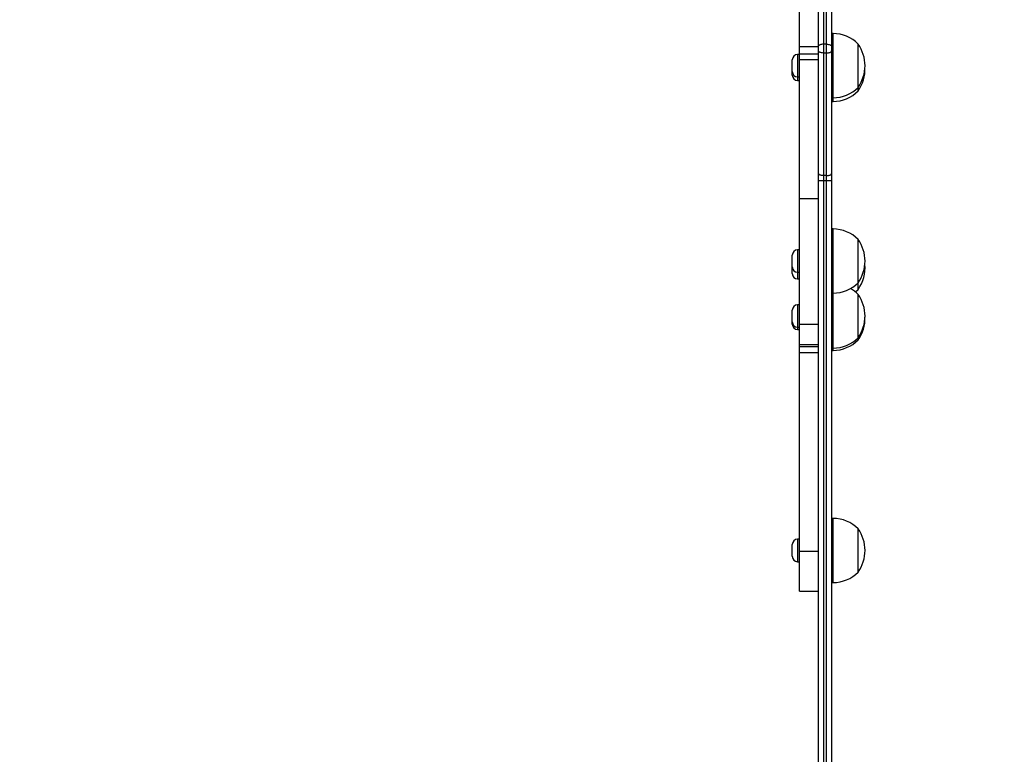
# Model space of a CAD drawing. Units: millimetres. Extents: x 1041 to 2399, y 367 to 1020.
# Drawn here: x 1644 to 1705, y 610 to 656 of the extents above; entities that cross this region are included whole.
import ezdxf

# ---------------------------------------------------------------- set-up
doc = ezdxf.new("R2010")
doc.units = ezdxf.units.MM
doc.header["$LTSCALE"] = 50
doc.header["$PDSIZE"] = -1
doc.layers.add('VP-DIM', color=7, linetype='Continuous')
doc.layers.add('VP-EQ', color=7, linetype='Continuous', true_color=0x8a3492)
doc.dimstyles.get("Standard").update_dxf_attribs({"dimtxt": 14, "dimasz": 20, "dimexe": 20, "dimexo": 50, "dimgap": 20, "dimtad": 0, "dimdec": 0, "dimzin": 0, "dimdsep": 46, "dimtxsty": 'Standard', "dimcen": -0.09, "dimadec": 0, "dimazin": 0, "dimtfac": 1, "dimtdec": 4, "dimtofl": 0, "dimtmove": 0, "dimatfit": 3, "dimfxl": 70, "dimfxlon": 1, "dimtolj": 1, "dimtzin": 0, "dimarcsym": 0})

# ---------------------------------------------------------------- blocks, each defined once
blk = doc.blocks.new('*D17')
at = {"layer": 'Defpoints', "color": 0}
for p in [(2171.53, 1000.485), (2171.53, 685.841), (1522.616, 518.798)]:
    blk.add_point(p, dxfattribs=at)
at = {"layer": 'VP-DIM', "color": 0, "lineweight": -2}
for p, q in [((1522.616, 930.485), (1522.616, 1020.485)), ((2171.53, 930.485), (2171.53, 1020.485)), ((1542.616, 1000.485), (1808.407, 1000.485)), ((2151.53, 1000.485), (1885.74, 1000.485))]:
    blk.add_line(p, q, dxfattribs=at)
at = {"layer": 'VP-DIM', "color": 0}
for points in [[(1542.616, 1003.819), (1542.616, 997.152), (1522.616, 1000.485)], [(2151.53, 997.152), (2151.53, 1003.819), (2171.53, 1000.485)]]:
    blk.add_solid(points, dxfattribs=at)
at = {"layer": 'VP-DIM', "color": 0, "insert": (1847.073, 1000.485), "char_height": 14, "attachment_point": 5}
blk.add_mtext('\\A1;649', dxfattribs=at)
blk = doc.blocks.new('*D18')
at = {"layer": 'Defpoints', "color": 0}
for p in [(2021.455, 929.63), (2021.455, 681.638), (1672.719, 524.966)]:
    blk.add_point(p, dxfattribs=at)
at = {"layer": 'VP-DIM', "color": 0, "lineweight": -2}
for p, q in [((1672.719, 859.63), (1672.719, 949.63)), ((2021.455, 859.63), (2021.455, 949.63)), ((1692.719, 929.63), (1808.42, 929.63)), ((2001.455, 929.63), (1885.754, 929.63))]:
    blk.add_line(p, q, dxfattribs=at)
at = {"layer": 'VP-DIM', "color": 0}
for points in [[(1692.719, 932.964), (1692.719, 926.297), (1672.719, 929.63)], [(2001.455, 926.297), (2001.455, 932.964), (2021.455, 929.63)]]:
    blk.add_solid(points, dxfattribs=at)
at = {"layer": 'VP-DIM', "color": 0, "insert": (1847.087, 929.63), "char_height": 14, "attachment_point": 5}
blk.add_mtext('\\A1;349', dxfattribs=at)
blk = doc.blocks.new('*D19')
at = {"layer": 'Defpoints', "color": 0}
for p in [(2017.455, 690.283), (1678.104, 517.075), (2261.457, 517.075)]:
    blk.add_point(p, dxfattribs=at)
at = {"layer": 'VP-DIM', "color": 0, "lineweight": -2}
for p, q in [((2191.457, 690.283), (2281.457, 690.283)), ((2261.457, 670.283), (2261.457, 640.012)), ((2261.457, 537.075), (2261.457, 567.345)), ((2191.457, 517.075), (2281.457, 517.075))]:
    blk.add_line(p, q, dxfattribs=at)
at = {"layer": 'VP-DIM', "color": 0}
for points in [[(2264.791, 670.283), (2258.124, 670.283), (2261.457, 690.283)], [(2258.124, 537.075), (2264.791, 537.075), (2261.457, 517.075)]]:
    blk.add_solid(points, dxfattribs=at)
at = {"layer": 'VP-DIM', "color": 0, "insert": (2261.457, 603.679), "char_height": 14, "attachment_point": 5, "rotation": 90}
blk.add_mtext('\\A1;173', dxfattribs=at)
blk = doc.blocks.new('*D20')
at = {"layer": 'Defpoints', "color": 0}
for p in [(2016.856, 840.485), (1683.283, 366.611), (2378.77, 366.611)]:
    blk.add_point(p, dxfattribs=at)
at = {"layer": 'VP-DIM', "color": 0, "lineweight": -2}
for p, q in [((2308.77, 840.485), (2398.77, 840.485)), ((2378.77, 820.485), (2378.77, 642.215)), ((2378.77, 386.611), (2378.77, 564.882)), ((2308.77, 366.611), (2398.77, 366.611))]:
    blk.add_line(p, q, dxfattribs=at)
at = {"layer": 'VP-DIM', "color": 0}
for points in [[(2382.103, 820.485), (2375.437, 820.485), (2378.77, 840.485)], [(2375.437, 386.611), (2382.103, 386.611), (2378.77, 366.611)]]:
    blk.add_solid(points, dxfattribs=at)
at = {"layer": 'VP-DIM', "color": 0, "insert": (2378.77, 603.548), "char_height": 14, "attachment_point": 5, "rotation": 90}
blk.add_mtext('\\A1;473', dxfattribs=at)
blk = doc.blocks.new('1437')
at = {"color": 7, "linetype": 'Continuous', "lineweight": 25}
for p, q in [((1692.552, 654.405), (1692.552, 667.474)), ((1693.752, 654.435), (1693.752, 662.679)), ((1694.052, 662.782), (1694.052, 654.539)), ((1694.252, 654.539), (1694.252, 662.782)), ((1694.552, 662.679), (1694.552, 654.435)), ((1694.652, 655.205), (1694.552, 655.205)), ((1694.052, 654.539), (1694.052, 653.995)), ((1694.252, 654.539), (1694.052, 654.539)), ((1694.252, 653.995), (1694.252, 654.539)), ((1696.212, 652.573), (1696.212, 654.555)), ((1692.552, 653.905), (1692.447, 653.905)), ((1692.552, 654.405), (1693.752, 654.405)), ((1692.552, 653.954), (1692.552, 654.405)), ((1692.552, 653.595), (1692.552, 653.954)), ((1692.552, 653.954), (1693.752, 653.954)), ((1693.752, 654.125), (1693.752, 654.435)), ((1693.752, 646.48), (1693.752, 654.125)), ((1694.252, 653.995), (1694.052, 653.995)), ((1694.052, 653.995), (1694.052, 646.351)), ((1694.252, 646.351), (1694.252, 653.995)), ((1694.552, 654.435), (1694.552, 654.125)), ((1694.552, 654.125), (1694.552, 646.48)), ((1692.112, 652.84), (1692.112, 653.57)), ((1692.552, 653.595), (1693.752, 653.595)), ((1692.552, 644.918), (1692.552, 653.595)), ((1692.112, 652.615), (1692.112, 652.84)), ((1692.447, 652.505), (1692.552, 652.505)), ((1692.447, 652.28), (1692.552, 652.28)), ((1696.212, 651.855), (1696.212, 652.573)), ((1696.212, 651.63), (1696.212, 651.855)), ((1694.552, 651.205), (1694.652, 651.205)), ((1694.552, 650.98), (1694.652, 650.98)), ((1693.752, 646.031), (1693.752, 646.48)), ((1693.752, 601.602), (1693.752, 646.031)), ((1694.252, 646.351), (1694.052, 646.351)), ((1694.052, 646.351), (1694.052, 646.036)), ((1694.052, 646.036), (1694.052, 601.607)), ((1694.252, 646.036), (1694.052, 646.036)), ((1694.252, 646.036), (1694.252, 646.351)), ((1694.252, 601.607), (1694.252, 646.036)), ((1694.552, 646.48), (1694.552, 646.031)), ((1694.552, 646.031), (1694.552, 608.225)), ((1692.552, 644.918), (1693.752, 644.918)), ((1692.552, 637.088), (1692.552, 644.918)), ((1694.652, 643.027), (1694.552, 643.027)), ((1696.212, 640.287), (1696.212, 642.377)), ((1692.552, 641.727), (1692.447, 641.727)), ((1692.112, 640.662), (1692.112, 641.392)), ((1692.112, 640.246), (1692.112, 640.662)), ((1692.447, 640.327), (1692.552, 640.327)), ((1692.447, 639.911), (1692.552, 639.911)), ((1696.212, 639.677), (1696.212, 640.287)), ((1696.212, 639.581), (1696.212, 639.677)), ((1696.212, 639.261), (1696.212, 639.581)), ((1694.552, 639.027), (1694.652, 639.027)), ((1696.212, 637.034), (1696.212, 638.951)), ((1692.112, 637.855), (1692.112, 637.966)), ((1692.552, 638.301), (1692.447, 638.301)), ((1692.112, 637.236), (1692.112, 637.855)), ((1692.112, 637.097), (1692.112, 637.236)), ((1692.447, 636.901), (1692.552, 636.901)), ((1692.447, 636.762), (1692.552, 636.762)), ((1692.552, 637.088), (1693.752, 637.088)), ((1692.552, 635.826), (1692.552, 637.088)), ((1696.212, 636.251), (1696.212, 637.034)), ((1696.212, 636.112), (1696.212, 636.251)), ((1692.552, 635.826), (1693.752, 635.826)), ((1692.552, 635.7), (1692.552, 635.826)), ((1692.552, 635.7), (1693.752, 635.7)), ((1692.552, 635.329), (1692.552, 635.7)), ((1692.552, 635.7), (1692.552, 635.7)), ((1694.552, 635.601), (1694.652, 635.601)), ((1692.552, 635.329), (1693.752, 635.329)), ((1692.552, 622.945), (1692.552, 635.329)), ((1694.552, 635.462), (1694.652, 635.462)), ((1694.652, 624.992), (1694.552, 624.992)), ((1696.212, 622.438), (1696.212, 624.342)), ((1692.112, 622.627), (1692.112, 623.357)), ((1692.552, 623.692), (1692.447, 623.692)), ((1692.552, 622.945), (1693.752, 622.945)), ((1692.552, 620.449), (1692.552, 622.945)), ((1692.447, 622.292), (1692.552, 622.292)), ((1696.212, 621.642), (1696.212, 622.438)), ((1694.552, 620.992), (1694.652, 620.992)), ((1692.552, 620.449), (1693.752, 620.449))]:
    blk.add_line(p, q, dxfattribs=at)
at = {"color": 8, "linetype": 'Continuous', "lineweight": 25}
for p, q in [((1694.652, 652.269), (1694.652, 655.205)), ((1692.447, 653.905), (1692.447, 652.505)), ((1692.447, 652.505), (1692.447, 652.28)), ((1694.652, 651.205), (1694.652, 652.269)), ((1694.652, 650.98), (1694.652, 651.205)), ((1694.652, 639.93), (1694.652, 643.027)), ((1692.447, 641.727), (1692.447, 640.327)), ((1692.447, 640.327), (1692.447, 639.911)), ((1694.652, 639.027), (1694.652, 639.93)), ((1694.652, 636.762), (1694.652, 639.027)), ((1692.447, 638.301), (1692.447, 638.089)), ((1692.447, 638.089), (1692.447, 636.901)), ((1692.447, 636.901), (1692.447, 636.762)), ((1694.652, 635.601), (1694.652, 636.762)), ((1694.652, 635.462), (1694.652, 635.601)), ((1694.652, 622.171), (1694.652, 624.992)), ((1692.447, 623.692), (1692.447, 622.292)), ((1694.652, 620.992), (1694.652, 622.171))]:
    blk.add_line(p, q, dxfattribs=at)
at = {"color": 7, "linetype": 'Continuous', "lineweight": 25, "flags": 128}
for points in [[(1694.052, 654.539), (1693.994, 654.537), (1693.937, 654.531), (1693.886, 654.521), (1693.84, 654.508), (1693.803, 654.493), (1693.775, 654.475), (1693.758, 654.455), (1693.752, 654.435)], [(1694.252, 654.539), (1694.311, 654.537), (1694.367, 654.531), (1694.419, 654.521), (1694.464, 654.508), (1694.502, 654.493), (1694.529, 654.475), (1694.546, 654.455), (1694.552, 654.435)], [(1694.052, 653.995), (1693.994, 653.997), (1693.937, 654.005), (1693.886, 654.017), (1693.84, 654.033), (1693.803, 654.053), (1693.775, 654.075), (1693.758, 654.099), (1693.752, 654.125)], [(1694.252, 653.995), (1694.311, 653.997), (1694.367, 654.005), (1694.419, 654.017), (1694.464, 654.033), (1694.502, 654.053), (1694.529, 654.075), (1694.546, 654.099), (1694.552, 654.125)], [(1694.052, 646.351), (1693.994, 646.353), (1693.937, 646.361), (1693.886, 646.373), (1693.84, 646.389), (1693.803, 646.408), (1693.775, 646.431), (1693.758, 646.455), (1693.752, 646.48)], [(1694.252, 646.351), (1694.311, 646.353), (1694.367, 646.361), (1694.419, 646.373), (1694.464, 646.389), (1694.502, 646.408), (1694.529, 646.431), (1694.546, 646.455), (1694.552, 646.48)], [(1696.041, 639.106), (1696.052, 639.115), (1696.212, 639.261)]]:
    blk.add_lwpolyline(points, dxfattribs=at)
at = {"color": 7, "linetype": 'Continuous', "lineweight": 25}
for centre, radius, start, end in [((1694.652, 653.008), 2.197, 44.76027, 90), ((1694.308, 653.205), 2.334, 324.66472, 35.33528), ((1692.447, 653.57), 0.335, 90, 180), ((1692.447, 652.84), 0.335, 180, 270), ((1694.308, 652.98), 2.334, 324.66472, 2.75917), ((1692.447, 652.615), 0.335, 180, 270), ((1694.652, 653.402), 2.197, 270, 315.23973), ((1694.652, 653.177), 2.197, 270, 315.23973), ((1693.977, 641.684), 4.353, 89.01304, 92.96311), ((1694.327, 641.684), 4.353, 87.03689, 90.98696), ((1694.652, 640.83), 2.197, 44.76027, 90), ((1694.308, 641.027), 2.334, 324.66472, 35.33528), ((1692.447, 641.392), 0.335, 90, 180), ((1692.447, 640.662), 0.335, 180, 270), ((1694.308, 640.611), 2.334, 324.66472, 5.1197), ((1692.447, 640.246), 0.335, 180, 270), ((1694.652, 641.224), 2.197, 270, 315.23973), ((1694.652, 637.404), 2.197, 44.76027, 60.40794), ((1694.308, 637.601), 2.334, 324.66472, 35.33528), ((1692.447, 637.966), 0.335, 90, 180), ((1694.308, 637.462), 2.334, 324.66472, 1.70406), ((1692.447, 637.236), 0.335, 180, 270), ((1692.447, 637.097), 0.335, 180, 270), ((1694.652, 637.798), 2.197, 270, 315.23973), ((1694.652, 637.659), 2.197, 270, 315.23973), ((1694.652, 622.795), 2.197, 44.76027, 90), ((1694.308, 622.992), 2.334, 324.66472, 35.33528), ((1692.447, 623.357), 0.335, 90, 180), ((1692.447, 622.627), 0.335, 180, 270), ((1694.652, 623.189), 2.197, 270, 315.23973)]:
    blk.add_arc(centre, radius, start, end, dxfattribs=at)
blk = doc.blocks.new('wd1437 2d')
at = {"layer": 'VP-EQ', "color": 0}
blk.add_blockref('1437', (0, 0), dxfattribs=at)

msp = doc.modelspace()

# ---------------------------------------------------------------- block references
at = {"layer": 'VP-EQ', "color": 0}
msp.add_blockref('wd1437 2d', (0, 0), dxfattribs=at)

# ---------------------------------------------------------------- dimensions: what is measured, and where the dimension line sits
at = {"layer": 'VP-DIM', "color": 0}
for base, p1, p2, picture, middle in [((2171.53, 1000.485), (1522.616, 518.798), (2171.53, 685.841), '*D17', (1847.073, 1000.485)), ((2021.455, 929.63), (1672.719, 524.966), (2021.455, 681.638), '*D18', (1847.087, 929.63))]:
    dim = msp.add_linear_dim(base=base, p1=p1, p2=p2, dimstyle='Standard', dxfattribs=at)
    dim.commit()
    dim.dimension.update_dxf_attribs({"geometry": picture, "text_midpoint": middle})
dim = msp.add_linear_dim(base=(2378.77, 366.611), p1=(2016.856, 840.485), p2=(1683.283, 366.611), angle=90, text='473', dimstyle='Standard', dxfattribs=at)
dim.commit()
dim.dimension.update_dxf_attribs({"geometry": '*D20', "text_midpoint": (2378.77, 603.548)})
dim = msp.add_linear_dim(base=(2261.457, 517.075), p1=(2017.455, 690.283), p2=(1678.104, 517.075), angle=90, dimstyle='Standard', dxfattribs=at)
dim.commit()
dim.dimension.update_dxf_attribs({"geometry": '*D19', "text_midpoint": (2261.457, 603.679)})

doc.saveas('drawing.dxf')
